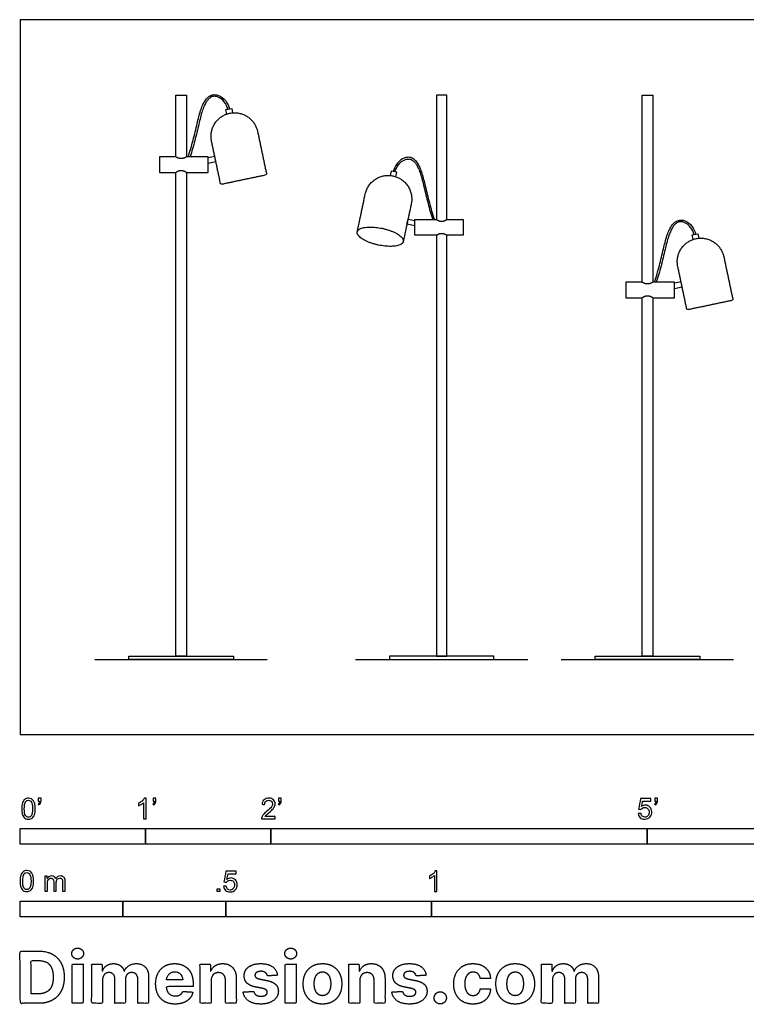
# Model space of a CAD drawing. Units: metres. Extents: x 0 to 3.09, y -0.66 to 1.74.
# Drawn here: x 0 to 1.76, y -0.66 to 1.74 of the extents above; entities that cross this region are included whole.
import ezdxf

# ---------------------------------------------------------------- set-up
doc = ezdxf.new("R2010")
doc.units = ezdxf.units.M
for name, color, linetype, true_color in [('2D$AG-DIAGRAM', 7, 'Continuous', 0xfecc66), ('2D$AG-FURNITURE', 7, 'Continuous', 0x66ccff), ('2D$N-SYMB', 7, 'Continuous', 0x800040), ('2D$X-DIMENSIONS.COM', 7, 'Continuous', 0x800080), ('2D$X-VPRT', 6, 'Continuous', 0xff00ff)]:
    doc.layers.add(name, color=color, linetype=linetype, true_color=true_color)

msp = doc.modelspace()

# ---------------------------------------------------------------- linework, layer by layer
at = {"layer": '2D$AG-DIAGRAM'}
for points in [[(0.182, 0.182), (0.6008, 0.182)], [(0.815, 0.182), (1.2337, 0.182)], [(1.3152, 0.182), (1.7339, 0.182)]]:
    msp.add_lwpolyline(points, dxfattribs=at)
at = {"layer": '2D$AG-FURNITURE'}
for points in [[(0.3787, 1.4038), (0.3787, 1.5536), (0.4041, 1.5536), (0.4041, 1.4038)], [(1.0371, 1.2514), (1.0371, 1.5536), (1.0117, 1.5536), (1.0117, 1.2514)], [(1.5119, 1.099), (1.5119, 1.5536), (1.5373, 1.5536), (1.5373, 1.099)], [(0.5025, 1.5077), (0.5002, 1.5185), (0.5142, 1.5214), (0.5165, 1.5107)], [(0.3787, 1.4038), (0.3388, 1.4038), (0.3388, 1.3657), (0.3787, 1.3657)], [(0.4041, 1.3657), (0.4569, 1.3657), (0.4569, 1.4038), (0.4041, 1.4038)], [(0.4569, 1.3884), (0.4757, 1.3923), (0.4731, 1.4047), (0.4569, 1.4013)], [(0.4041, 1.3657), (0.4041, 0.1903), (0.3787, 0.1903), (0.3787, 1.3657)], [(0.9133, 1.3553), (0.9156, 1.3661), (0.9016, 1.369), (0.8993, 1.3583)], [(0.9589, 1.236), (0.9401, 1.2399), (0.9427, 1.2523), (0.9589, 1.2489)], [(1.0117, 1.2133), (0.9589, 1.2133), (0.9589, 1.2514), (1.0117, 1.2514)], [(1.0371, 1.2514), (1.077, 1.2514), (1.077, 1.2133), (1.0371, 1.2133)], [(1.0117, 1.2133), (1.0117, 0.1903), (1.0371, 0.1903), (1.0371, 1.2133)], [(1.6356, 1.2029), (1.6333, 1.2137), (1.6474, 1.2166), (1.6497, 1.2059)], [(1.5119, 1.099), (1.472, 1.099), (1.472, 1.0609), (1.5119, 1.0609)], [(1.5373, 1.0609), (1.5901, 1.0609), (1.5901, 1.099), (1.5373, 1.099)], [(1.5901, 1.0836), (1.6088, 1.0875), (1.6062, 1.0999), (1.5901, 1.0965)], [(1.5373, 1.0609), (1.5373, 0.1903), (1.5119, 0.1903), (1.5119, 1.0609)]]:
    msp.add_lwpolyline(points, dxfattribs=at)
for points in [[(0.5184, 0.182), (0.2644, 0.182), (0.2644, 0.1903), (0.5184, 0.1903)], [(0.8974, 0.182), (1.1514, 0.182), (1.1514, 0.1903), (0.8974, 0.1903)], [(1.6516, 0.182), (1.3976, 0.182), (1.3976, 0.1903), (1.6516, 0.1903)]]:
    msp.add_lwpolyline(points, close=True, dxfattribs=at)
for points, knots in [([(0.4086, 1.4038), (0.413, 1.4171), (0.4207, 1.444), (0.4296, 1.4818), (0.4364, 1.51), (0.4427, 1.5277), (0.4486, 1.5395), (0.4566, 1.5501), (0.4691, 1.5558), (0.4853, 1.5536), (0.5006, 1.5412), (0.5071, 1.5273), (0.5091, 1.5203)], [1.1692579, 1.1692579, 1.1692579, 1.1692579, 1.3072239, 1.4441846, 1.5513568, 1.593295, 1.6281229, 1.681364, 1.7218185, 1.758612, 1.836701, 1.9078373, 1.9078373, 1.9078373, 1.9078373]), ([(0.5049, 1.5195), (0.5031, 1.5258), (0.4972, 1.5383), (0.4837, 1.5494), (0.4698, 1.5516), (0.4616, 1.5477), (0.4558, 1.5418), (0.4511, 1.535), (0.4466, 1.5259), (0.4404, 1.5087), (0.4337, 1.4805), (0.4249, 1.4432), (0.4173, 1.4167), (0.4131, 1.4038)], [0.0222037, 0.0222037, 0.0222037, 0.0222037, 0.0869427, 0.15672, 0.1872449, 0.2205974, 0.2419873, 0.2685685, 0.3015701, 0.3421163, 0.4486935, 0.5858177, 0.7196548, 0.7196548, 0.7196548, 0.7196548]), ([(1.0072, 1.2514), (1.0028, 1.2647), (0.9951, 1.2916), (0.9862, 1.3294), (0.9794, 1.3576), (0.9731, 1.3753), (0.9672, 1.3871), (0.9592, 1.3977), (0.9467, 1.4034), (0.9305, 1.4012), (0.9152, 1.3888), (0.9087, 1.3749), (0.9067, 1.3679)], [1.1692579, 1.1692579, 1.1692579, 1.1692579, 1.3072239, 1.4441846, 1.5513568, 1.593295, 1.6281229, 1.681364, 1.7218185, 1.758612, 1.836701, 1.9078373, 1.9078373, 1.9078373, 1.9078373]), ([(0.9109, 1.3671), (0.9127, 1.3734), (0.9186, 1.3859), (0.9321, 1.397), (0.946, 1.3992), (0.9541, 1.3953), (0.9599, 1.3894), (0.9646, 1.3826), (0.9692, 1.3735), (0.9754, 1.3563), (0.9821, 1.3281), (0.9909, 1.2908), (0.9985, 1.2643), (1.0027, 1.2514)], [0.0222037, 0.0222037, 0.0222037, 0.0222037, 0.0869427, 0.15672, 0.1872449, 0.2205974, 0.2419873, 0.2685685, 0.3015701, 0.3421163, 0.4486935, 0.5858177, 0.7196548, 0.7196548, 0.7196548, 0.7196548]), ([(1.5417, 1.099), (1.5461, 1.1123), (1.5539, 1.1392), (1.5628, 1.177), (1.5695, 1.2052), (1.5759, 1.2229), (1.5818, 1.2347), (1.5897, 1.2453), (1.6023, 1.251), (1.6184, 1.2488), (1.6338, 1.2364), (1.6403, 1.2225), (1.6423, 1.2155)], [1.1692579, 1.1692579, 1.1692579, 1.1692579, 1.3072239, 1.4441846, 1.5513568, 1.593295, 1.6281229, 1.681364, 1.7218185, 1.758612, 1.836701, 1.9078373, 1.9078373, 1.9078373, 1.9078373]), ([(1.6381, 1.2147), (1.6362, 1.221), (1.6303, 1.2335), (1.6168, 1.2446), (1.603, 1.2468), (1.5948, 1.2429), (1.589, 1.237), (1.5843, 1.2302), (1.5798, 1.2211), (1.5735, 1.2039), (1.5669, 1.1757), (1.5581, 1.1384), (1.5505, 1.1119), (1.5462, 1.099)], [0.0222037, 0.0222037, 0.0222037, 0.0222037, 0.0869427, 0.15672, 0.1872449, 0.2205974, 0.2419873, 0.2685685, 0.3015701, 0.3421163, 0.4486935, 0.5858177, 0.7196548, 0.7196548, 0.7196548, 0.7196548])]:
    msp.add_open_spline(points, degree=3, knots=knots, dxfattribs=at)
for points, weights, knots in [([(0.5771, 1.4655), (0.5653, 1.5214), (0.5094, 1.5096), (0.4535, 1.4979), (0.4652, 1.4419), (0.4764, 1.3891), (0.4875, 1.3363), (0.5434, 1.3481), (0.5993, 1.3599), (0.5882, 1.4127), (0.5771, 1.4655)], [1, 0.707106781187, 1, 0.707106781187, 1, 1, 1, 1, 1, 1, 1], [0.653846, 0.653846, 0.653846, 0.94837, 0.94837, 1.242895, 1.242895, 1.896741, 1.896741, 2.271741, 2.271741, 2.925587, 2.925587, 2.925587]), ([(0.8194, 1.2213), (0.8276, 1.2603), (0.8387, 1.3131), (0.8505, 1.369), (0.9064, 1.3572), (0.9623, 1.3455), (0.9506, 1.2895), (0.9394, 1.2367), (0.9312, 1.1977)], [1, 1, 1, 0.707106781187, 1, 0.707106781187, 1, 1, 1], [2.271741, 2.271741, 2.271741, 2.925587, 2.925587, 3.220111, 3.220111, 3.514636, 3.514636, 4.168482, 4.168482, 4.168482]), ([(0.9312, 1.1977), (0.9355, 1.2181), (0.8796, 1.2299), (0.8237, 1.2416), (0.8194, 1.2213), (0.8151, 1.2009), (0.871, 1.1892), (0.9269, 1.1774), (0.9312, 1.1977)], [1, 0.707106781187, 1, 0.707106781187, 1, 0.707106781187, 1, 0.707106781187, 1], [0, 0, 0, 0.294524, 0.294524, 0.589049, 0.589049, 0.883573, 0.883573, 1.178097, 1.178097, 1.178097]), ([(1.7102, 1.1607), (1.6985, 1.2166), (1.6425, 1.2048), (1.5866, 1.1931), (1.5984, 1.1371), (1.6095, 1.0843), (1.6206, 1.0315), (1.6766, 1.0433), (1.7325, 1.0551), (1.7214, 1.1079), (1.7102, 1.1607)], [1, 0.707106781187, 1, 0.707106781187, 1, 1, 1, 1, 1, 1, 1], [0.653846, 0.653846, 0.653846, 0.94837, 0.94837, 1.242895, 1.242895, 1.896741, 1.896741, 2.271741, 2.271741, 2.925587, 2.925587, 2.925587])]:
    msp.add_rational_spline(points, weights, degree=2, knots=knots, dxfattribs=at)
for points in [[(0.4041, 1.4038), (0.3914, 1.3951), (0.3787, 1.4038)], [(0.4041, 1.3657), (0.3914, 1.3744), (0.3787, 1.3657)], [(1.0117, 1.2514), (1.0244, 1.2427), (1.0371, 1.2514)], [(1.0117, 1.2133), (1.0244, 1.222), (1.0371, 1.2133)], [(1.5373, 1.099), (1.5246, 1.0903), (1.5119, 1.099)], [(1.5373, 1.0609), (1.5246, 1.0696), (1.5119, 1.0609)]]:
    msp.add_open_spline(points, degree=2, dxfattribs=at)
at = {"layer": '2D$N-SYMB'}
for points in [[(0, -0.2667), (0, -0.2286), (0.3048, -0.2286), (0.3048, -0.2667)], [(0.3048, -0.2667), (0.3048, -0.2286), (0.6096, -0.2286), (0.6096, -0.2667)], [(0.6096, -0.2667), (0.6096, -0.2286), (1.524, -0.2286), (1.524, -0.2667)], [(1.524, -0.2667), (1.524, -0.2286), (3.048, -0.2286), (3.048, -0.2667)], [(0.4786, -0.3823), (0.4786, -0.3754), (0.4855, -0.3754), (0.4855, -0.3823)], [(0, -0.4436), (0, -0.4055), (0.25, -0.4055), (0.25, -0.4436)], [(0.25, -0.4436), (0.25, -0.4055), (0.5, -0.4055), (0.5, -0.4436)], [(0.5, -0.4436), (0.5, -0.4055), (1, -0.4055), (1, -0.4436)], [(1, -0.4436), (1, -0.4055), (2, -0.4055), (2, -0.4436)]]:
    msp.add_lwpolyline(points, close=True, dxfattribs=at)
for points, knots in [([(0.0038, -0.1807), (0.0038, -0.1749), (0.0044, -0.1701), (0.0056, -0.1665), (0.0068, -0.1629), (0.0086, -0.1602), (0.0111, -0.1581), (0.0135, -0.1563), (0.0165, -0.1551), (0.0201, -0.1551), (0.0228, -0.1551), (0.0252, -0.1557), (0.0273, -0.1569), (0.0294, -0.1578), (0.0309, -0.1596), (0.0324, -0.1614), (0.0336, -0.1635), (0.0346, -0.1659), (0.0355, -0.1689), (0.0361, -0.1719), (0.0367, -0.1758), (0.0367, -0.1807), (0.0367, -0.1867), (0.0361, -0.1915), (0.0349, -0.1951), (0.0336, -0.1987), (0.0318, -0.2014), (0.0294, -0.2036), (0.027, -0.2054), (0.024, -0.206), (0.0201, -0.206), (0.0153, -0.206), (0.0117, -0.2048), (0.009, -0.2011), (0.0056, -0.1969), (0.0038, -0.1903), (0.0038, -0.1807)], [0, 0, 0, 0, 1, 1, 1, 2, 2, 2, 3, 3, 3, 4, 4, 4, 5, 5, 5, 6, 6, 6, 7, 7, 7, 8, 8, 8, 9, 9, 9, 10, 10, 10, 11, 11, 11, 12, 12, 12, 12]), ([(0.0102, -0.1807), (0.0102, -0.1891), (0.0111, -0.1945), (0.0132, -0.1972), (0.015, -0.1999), (0.0174, -0.2014), (0.0201, -0.2014), (0.0231, -0.2014), (0.0255, -0.1999), (0.0273, -0.1972), (0.0291, -0.1945), (0.0303, -0.1891), (0.0303, -0.1807), (0.0303, -0.1725), (0.0291, -0.1671), (0.0273, -0.1644), (0.0255, -0.1617), (0.0231, -0.1602), (0.0201, -0.1602), (0.0174, -0.1602), (0.015, -0.1614), (0.0135, -0.1638), (0.0114, -0.1668), (0.0102, -0.1725), (0.0102, -0.1807)], [0, 0, 0, 0, 1, 1, 1, 2, 2, 2, 3, 3, 3, 4, 4, 4, 5, 5, 5, 6, 6, 6, 7, 7, 7, 8, 8, 8, 8]), ([(0.0442, -0.162), (0.0442, -0.1596), (0.0442, -0.1572), (0.0442, -0.1548), (0.0464, -0.1548), (0.0486, -0.1548), (0.0508, -0.1548), (0.0508, -0.1567), (0.0508, -0.1586), (0.0508, -0.1605), (0.0508, -0.1635), (0.0505, -0.1659), (0.0496, -0.1671), (0.0487, -0.1689), (0.0472, -0.1704), (0.0451, -0.1713), (0.0446, -0.1705), (0.0441, -0.1697), (0.0436, -0.1689), (0.0448, -0.1683), (0.0457, -0.1677), (0.0463, -0.1665), (0.0469, -0.1653), (0.0472, -0.1638), (0.0472, -0.162), (0.0462, -0.162), (0.0452, -0.162), (0.0442, -0.162)], [0, 0, 0, 0, 1, 1, 1, 2, 2, 2, 3, 3, 3, 4, 4, 4, 5, 5, 5, 6, 6, 6, 7, 7, 7, 8, 8, 8, 9, 9, 9, 9]), ([(0.306, -0.2054), (0.304, -0.2054), (0.302, -0.2054), (0.3, -0.2054), (0.3, -0.1923), (0.3, -0.1793), (0.3, -0.1662), (0.2985, -0.1677), (0.2964, -0.1692), (0.294, -0.1704), (0.2915, -0.1719), (0.2894, -0.1731), (0.2876, -0.1737), (0.2876, -0.1717), (0.2876, -0.1697), (0.2876, -0.1677), (0.2909, -0.1662), (0.294, -0.1641), (0.2967, -0.162), (0.2991, -0.1596), (0.3009, -0.1575), (0.3021, -0.1551), (0.3034, -0.1551), (0.3047, -0.1551), (0.306, -0.1551), (0.306, -0.1718), (0.306, -0.1886), (0.306, -0.2054)], [0, 0, 0, 0, 1, 1, 1, 2, 2, 2, 3, 3, 3, 4, 4, 4, 5, 5, 5, 6, 6, 6, 7, 7, 7, 8, 8, 8, 9, 9, 9, 9]), ([(0.3232, -0.162), (0.3232, -0.1596), (0.3232, -0.1572), (0.3232, -0.1548), (0.3254, -0.1548), (0.3276, -0.1548), (0.3298, -0.1548), (0.3298, -0.1567), (0.3298, -0.1586), (0.3298, -0.1605), (0.3298, -0.1635), (0.3295, -0.1659), (0.3286, -0.1671), (0.3277, -0.1689), (0.3262, -0.1704), (0.3241, -0.1713), (0.3236, -0.1705), (0.3231, -0.1697), (0.3226, -0.1689), (0.3238, -0.1683), (0.3247, -0.1677), (0.3253, -0.1665), (0.3259, -0.1653), (0.3262, -0.1638), (0.3262, -0.162), (0.3252, -0.162), (0.3242, -0.162), (0.3232, -0.162)], [0, 0, 0, 0, 1, 1, 1, 2, 2, 2, 3, 3, 3, 4, 4, 4, 5, 5, 5, 6, 6, 6, 7, 7, 7, 8, 8, 8, 9, 9, 9, 9]), ([(0.6198, -0.1996), (0.6198, -0.2015), (0.6198, -0.2035), (0.6198, -0.2054), (0.6089, -0.2054), (0.598, -0.2054), (0.587, -0.2054), (0.5867, -0.2042), (0.587, -0.2027), (0.5876, -0.2011), (0.5885, -0.199), (0.5897, -0.1966), (0.5915, -0.1945), (0.5936, -0.1924), (0.596, -0.19), (0.5997, -0.187), (0.6051, -0.1825), (0.6087, -0.1789), (0.6108, -0.1764), (0.6126, -0.1737), (0.6135, -0.1713), (0.6135, -0.1689), (0.6135, -0.1665), (0.6126, -0.1644), (0.6111, -0.1629), (0.6093, -0.1611), (0.6069, -0.1602), (0.6042, -0.1602), (0.6012, -0.1602), (0.5988, -0.1611), (0.5969, -0.1629), (0.5951, -0.1647), (0.5942, -0.1671), (0.5942, -0.1704), (0.5921, -0.1702), (0.59, -0.17), (0.5879, -0.1698), (0.5885, -0.165), (0.59, -0.1614), (0.593, -0.159), (0.5957, -0.1566), (0.5997, -0.1551), (0.6042, -0.1551), (0.609, -0.1551), (0.6129, -0.1566), (0.6156, -0.1593), (0.6186, -0.162), (0.6198, -0.1653), (0.6198, -0.1692), (0.6198, -0.171), (0.6195, -0.1731), (0.6186, -0.1749), (0.6177, -0.1771), (0.6165, -0.1789), (0.6147, -0.1813), (0.6126, -0.1834), (0.6096, -0.1861), (0.6051, -0.19), (0.6015, -0.193), (0.5991, -0.1951), (0.5982, -0.1963), (0.5969, -0.1972), (0.596, -0.1984), (0.5954, -0.1996), (0.6036, -0.1996), (0.6117, -0.1996), (0.6198, -0.1996)], [0, 0, 0, 0, 1, 1, 1, 2, 2, 2, 3, 3, 3, 4, 4, 4, 5, 5, 5, 6, 6, 6, 7, 7, 7, 8, 8, 8, 9, 9, 9, 10, 10, 10, 11, 11, 11, 12, 12, 12, 13, 13, 13, 14, 14, 14, 15, 15, 15, 16, 16, 16, 17, 17, 17, 18, 18, 18, 19, 19, 19, 20, 20, 20, 21, 21, 21, 22, 22, 22, 22]), ([(0.628, -0.162), (0.628, -0.1596), (0.628, -0.1572), (0.628, -0.1548), (0.6302, -0.1548), (0.6324, -0.1548), (0.6346, -0.1548), (0.6346, -0.1567), (0.6346, -0.1586), (0.6346, -0.1605), (0.6346, -0.1635), (0.6343, -0.1659), (0.6334, -0.1671), (0.6325, -0.1689), (0.631, -0.1704), (0.6289, -0.1713), (0.6284, -0.1705), (0.6279, -0.1697), (0.6274, -0.1689), (0.6286, -0.1683), (0.6295, -0.1677), (0.6301, -0.1665), (0.6307, -0.1653), (0.631, -0.1638), (0.631, -0.162), (0.63, -0.162), (0.629, -0.162), (0.628, -0.162)], [0, 0, 0, 0, 1, 1, 1, 2, 2, 2, 3, 3, 3, 4, 4, 4, 5, 5, 5, 6, 6, 6, 7, 7, 7, 8, 8, 8, 9, 9, 9, 9]), ([(1.502, -0.1924), (1.5042, -0.1922), (1.5064, -0.192), (1.5086, -0.1918), (1.5089, -0.1951), (1.5101, -0.1972), (1.512, -0.199), (1.5135, -0.2005), (1.5156, -0.2014), (1.5183, -0.2014), (1.521, -0.2014), (1.5237, -0.2002), (1.5258, -0.1978), (1.5276, -0.1957), (1.5288, -0.1927), (1.5288, -0.1891), (1.5288, -0.1855), (1.5276, -0.1828), (1.5258, -0.1807), (1.5237, -0.1789), (1.5213, -0.1777), (1.518, -0.1777), (1.5162, -0.1777), (1.5144, -0.1783), (1.5126, -0.1792), (1.511, -0.1801), (1.5098, -0.1813), (1.5089, -0.1825), (1.507, -0.1823), (1.5051, -0.1821), (1.5032, -0.1819), (1.5048, -0.1732), (1.5064, -0.1646), (1.508, -0.156), (1.5164, -0.156), (1.5247, -0.156), (1.533, -0.156), (1.533, -0.158), (1.533, -0.16), (1.533, -0.162), (1.5263, -0.162), (1.5196, -0.162), (1.5129, -0.162), (1.512, -0.1665), (1.511, -0.171), (1.5101, -0.1755), (1.5132, -0.1734), (1.5165, -0.1722), (1.5198, -0.1722), (1.524, -0.1722), (1.5276, -0.1737), (1.5306, -0.1767), (1.5336, -0.1798), (1.5351, -0.1837), (1.5351, -0.1885), (1.5351, -0.193), (1.5339, -0.1969), (1.5312, -0.2002), (1.5282, -0.2045), (1.5237, -0.206), (1.5183, -0.206), (1.5135, -0.206), (1.5098, -0.2051), (1.5071, -0.2027), (1.5041, -0.1999), (1.5026, -0.1966), (1.502, -0.1924)], [0, 0, 0, 0, 1, 1, 1, 2, 2, 2, 3, 3, 3, 4, 4, 4, 5, 5, 5, 6, 6, 6, 7, 7, 7, 8, 8, 8, 9, 9, 9, 10, 10, 10, 11, 11, 11, 12, 12, 12, 13, 13, 13, 14, 14, 14, 15, 15, 15, 16, 16, 16, 17, 17, 17, 18, 18, 18, 19, 19, 19, 20, 20, 20, 21, 21, 21, 22, 22, 22, 22]), ([(1.5424, -0.162), (1.5424, -0.1596), (1.5424, -0.1572), (1.5424, -0.1548), (1.5446, -0.1548), (1.5468, -0.1548), (1.549, -0.1548), (1.549, -0.1567), (1.549, -0.1586), (1.549, -0.1605), (1.549, -0.1635), (1.5487, -0.1659), (1.5478, -0.1671), (1.5469, -0.1689), (1.5454, -0.1704), (1.5433, -0.1713), (1.5428, -0.1705), (1.5423, -0.1697), (1.5418, -0.1689), (1.543, -0.1683), (1.5439, -0.1677), (1.5445, -0.1665), (1.5451, -0.1653), (1.5454, -0.1638), (1.5454, -0.162), (1.5444, -0.162), (1.5434, -0.162), (1.5424, -0.162)], [0, 0, 0, 0, 1, 1, 1, 2, 2, 2, 3, 3, 3, 4, 4, 4, 5, 5, 5, 6, 6, 6, 7, 7, 7, 8, 8, 8, 9, 9, 9, 9]), ([(0, -0.3565), (0, -0.3508), (0.0006, -0.3459), (0.0018, -0.3423), (0.003, -0.3387), (0.0048, -0.336), (0.0072, -0.3339), (0.0096, -0.3321), (0.0127, -0.3309), (0.0163, -0.3309), (0.019, -0.3309), (0.0214, -0.3315), (0.0235, -0.3327), (0.0256, -0.3336), (0.0271, -0.3354), (0.0286, -0.3372), (0.0298, -0.3393), (0.0307, -0.3417), (0.0316, -0.3447), (0.0322, -0.3478), (0.0328, -0.3517), (0.0328, -0.3565), (0.0328, -0.3625), (0.0322, -0.3673), (0.031, -0.3709), (0.0298, -0.3746), (0.028, -0.3773), (0.0256, -0.3794), (0.0232, -0.3812), (0.0202, -0.3818), (0.0163, -0.3818), (0.0114, -0.3818), (0.0078, -0.3806), (0.0051, -0.377), (0.0018, -0.3728), (0, -0.3661), (0, -0.3565)], [0, 0, 0, 0, 1, 1, 1, 2, 2, 2, 3, 3, 3, 4, 4, 4, 5, 5, 5, 6, 6, 6, 7, 7, 7, 8, 8, 8, 9, 9, 9, 10, 10, 10, 11, 11, 11, 12, 12, 12, 12]), ([(0.4946, -0.3693), (0.4967, -0.3691), (0.4988, -0.3689), (0.5009, -0.3687), (0.5015, -0.372), (0.5024, -0.3741), (0.5042, -0.376), (0.506, -0.3775), (0.5081, -0.3784), (0.5105, -0.3784), (0.5136, -0.3784), (0.516, -0.3772), (0.5181, -0.3748), (0.5202, -0.3726), (0.5211, -0.3696), (0.5211, -0.366), (0.5211, -0.3624), (0.5202, -0.3597), (0.5184, -0.3576), (0.5163, -0.3558), (0.5136, -0.3546), (0.5105, -0.3546), (0.5084, -0.3546), (0.5066, -0.3552), (0.5051, -0.3561), (0.5036, -0.357), (0.5024, -0.3582), (0.5015, -0.3594), (0.4995, -0.3592), (0.4975, -0.359), (0.4955, -0.3588), (0.4971, -0.3502), (0.4987, -0.3415), (0.5003, -0.3329), (0.5086, -0.3329), (0.517, -0.3329), (0.5253, -0.3329), (0.5253, -0.3349), (0.5253, -0.3369), (0.5253, -0.3389), (0.5187, -0.3389), (0.512, -0.3389), (0.5054, -0.3389), (0.5045, -0.3434), (0.5036, -0.3479), (0.5027, -0.3525), (0.5057, -0.3504), (0.5087, -0.3491), (0.512, -0.3491), (0.5166, -0.3491), (0.5202, -0.3507), (0.5232, -0.3537), (0.5262, -0.3567), (0.5277, -0.3606), (0.5277, -0.3654), (0.5277, -0.3699), (0.5265, -0.3738), (0.5238, -0.3772), (0.5205, -0.3814), (0.5163, -0.3829), (0.5105, -0.3829), (0.506, -0.3829), (0.5024, -0.382), (0.4994, -0.3796), (0.4967, -0.3769), (0.4949, -0.3735), (0.4946, -0.3693)], [0, 0, 0, 0, 1, 1, 1, 2, 2, 2, 3, 3, 3, 4, 4, 4, 5, 5, 5, 6, 6, 6, 7, 7, 7, 8, 8, 8, 9, 9, 9, 10, 10, 10, 11, 11, 11, 12, 12, 12, 13, 13, 13, 14, 14, 14, 15, 15, 15, 16, 16, 16, 17, 17, 17, 18, 18, 18, 19, 19, 19, 20, 20, 20, 21, 21, 21, 22, 22, 22, 22]), ([(1.013, -0.3823), (1.0109, -0.3823), (1.0089, -0.3823), (1.0069, -0.3823), (1.0069, -0.3692), (1.0069, -0.3562), (1.0069, -0.3431), (1.0054, -0.3446), (1.0033, -0.3461), (1.0009, -0.3473), (0.9985, -0.3488), (0.9964, -0.3501), (0.9946, -0.3507), (0.9946, -0.3486), (0.9946, -0.3466), (0.9946, -0.3446), (0.9979, -0.3431), (1.0009, -0.341), (1.0036, -0.3389), (1.006, -0.3365), (1.0078, -0.3344), (1.009, -0.332), (1.0103, -0.332), (1.0116, -0.332), (1.013, -0.332), (1.013, -0.3487), (1.013, -0.3655), (1.013, -0.3823)], [0, 0, 0, 0, 1, 1, 1, 2, 2, 2, 3, 3, 3, 4, 4, 4, 5, 5, 5, 6, 6, 6, 7, 7, 7, 8, 8, 8, 9, 9, 9, 9]), ([(0.0063, -0.3565), (0.0063, -0.3649), (0.0072, -0.3703), (0.0093, -0.3731), (0.0111, -0.3758), (0.0136, -0.3773), (0.0163, -0.3773), (0.0193, -0.3773), (0.0217, -0.3758), (0.0235, -0.3731), (0.0253, -0.3703), (0.0265, -0.3649), (0.0265, -0.3565), (0.0265, -0.3484), (0.0253, -0.3429), (0.0235, -0.3402), (0.0217, -0.3375), (0.0193, -0.336), (0.0163, -0.336), (0.0136, -0.336), (0.0111, -0.3372), (0.0096, -0.3396), (0.0075, -0.3426), (0.0063, -0.3484), (0.0063, -0.3565)], [0, 0, 0, 0, 1, 1, 1, 2, 2, 2, 3, 3, 3, 4, 4, 4, 5, 5, 5, 6, 6, 6, 7, 7, 7, 8, 8, 8, 8]), ([(0.0602, -0.3812), (0.0602, -0.3691), (0.0602, -0.3571), (0.0602, -0.345), (0.062, -0.345), (0.0639, -0.345), (0.0657, -0.345), (0.0657, -0.3468), (0.0657, -0.3485), (0.0657, -0.3502), (0.0669, -0.3484), (0.0684, -0.3469), (0.0702, -0.3459), (0.072, -0.3447), (0.0741, -0.3441), (0.0765, -0.3441), (0.0792, -0.3441), (0.0816, -0.3447), (0.0831, -0.3459), (0.0849, -0.3472), (0.0861, -0.3487), (0.0867, -0.3505), (0.0898, -0.3462), (0.0934, -0.3441), (0.0982, -0.3441), (0.1018, -0.3441), (0.1045, -0.3453), (0.1063, -0.3472), (0.1084, -0.3493), (0.1093, -0.3523), (0.1093, -0.3565), (0.1093, -0.3647), (0.1093, -0.373), (0.1093, -0.3812), (0.1073, -0.3812), (0.1053, -0.3812), (0.1033, -0.3812), (0.1033, -0.3737), (0.1033, -0.3661), (0.1033, -0.3586), (0.1033, -0.3559), (0.103, -0.3544), (0.1027, -0.3532), (0.1021, -0.352), (0.1015, -0.3511), (0.1003, -0.3505), (0.0994, -0.3499), (0.0982, -0.3496), (0.0967, -0.3496), (0.0943, -0.3496), (0.0922, -0.3505), (0.0904, -0.352), (0.0886, -0.3538), (0.088, -0.3565), (0.088, -0.3601), (0.088, -0.3671), (0.088, -0.3742), (0.088, -0.3812), (0.0858, -0.3812), (0.0837, -0.3812), (0.0816, -0.3812), (0.0816, -0.3734), (0.0816, -0.3655), (0.0816, -0.3577), (0.0816, -0.355), (0.0813, -0.3529), (0.0801, -0.3517), (0.0792, -0.3502), (0.0774, -0.3496), (0.0753, -0.3496), (0.0735, -0.3496), (0.072, -0.3499), (0.0705, -0.3511), (0.069, -0.352), (0.0681, -0.3532), (0.0672, -0.355), (0.0666, -0.3568), (0.0663, -0.3592), (0.0663, -0.3625), (0.0663, -0.3687), (0.0663, -0.375), (0.0663, -0.3812), (0.0643, -0.3812), (0.0622, -0.3812), (0.0602, -0.3812)], [0, 0, 0, 0, 1, 1, 1, 2, 2, 2, 3, 3, 3, 4, 4, 4, 5, 5, 5, 6, 6, 6, 7, 7, 7, 8, 8, 8, 9, 9, 9, 10, 10, 10, 11, 11, 11, 12, 12, 12, 13, 13, 13, 14, 14, 14, 15, 15, 15, 16, 16, 16, 17, 17, 17, 18, 18, 18, 19, 19, 19, 20, 20, 20, 21, 21, 21, 22, 22, 22, 23, 23, 23, 24, 24, 24, 25, 25, 25, 26, 26, 26, 27, 27, 27, 28, 28, 28, 28])]:
    msp.add_open_spline(points, degree=3, knots=knots, dxfattribs=at)
at = {"layer": '2D$X-DIMENSIONS.COM'}
for points, degree, knots in [([(0.045, -0.6537), (0.0644, -0.6537), (0.0783, -0.646), (0.0922, -0.6384), (0.0997, -0.6241), (0.1072, -0.6099), (0.1072, -0.59), (0.1072, -0.5703), (0.0997, -0.5561), (0.0922, -0.5419), (0.0784, -0.5343), (0.0646, -0.5267), (0.0454, -0.5267), (0.0227, -0.5267), (0, -0.5267), (0, -0.5902), (0, -0.6537), (0.0225, -0.6537), (0.045, -0.6537)], 2, [-15, -15, -15, -14, -14, -13, -13, -12, -12, -11, -11, -10, -10, -9, -9, -8, -8, -7, -7, -6, -6, -6]), ([(0.1398, -0.5461), (0.1457, -0.5461), (0.1499, -0.5422), (0.1541, -0.5383), (0.1541, -0.5327), (0.1541, -0.5273), (0.1499, -0.5233), (0.1457, -0.5194), (0.1398, -0.5194), (0.1339, -0.5194), (0.1297, -0.5233), (0.1255, -0.5273), (0.1255, -0.5327), (0.1255, -0.5383), (0.1297, -0.5422), (0.1339, -0.5461), (0.1398, -0.5461)], 2, [-8, -8, -8, -7, -7, -6, -6, -5, -5, -4, -4, -3, -3, -2, -2, -1, -1, 0, 0, 0]), ([(0.6576, -0.5461), (0.6635, -0.5461), (0.6677, -0.5422), (0.6719, -0.5383), (0.6719, -0.5327), (0.6719, -0.5273), (0.6677, -0.5233), (0.6635, -0.5194), (0.6576, -0.5194), (0.6517, -0.5194), (0.6475, -0.5233), (0.6433, -0.5273), (0.6433, -0.5327), (0.6433, -0.5383), (0.6475, -0.5422), (0.6517, -0.5461), (0.6576, -0.5461)], 2, [-8, -8, -8, -7, -7, -6, -6, -5, -5, -4, -4, -3, -3, -2, -2, -1, -1, 0, 0, 0]), ([(0.0439, -0.6307), (0.0558, -0.6307), (0.064, -0.6264), (0.0721, -0.6222), (0.0762, -0.6132), (0.0804, -0.6042), (0.0804, -0.59), (0.0804, -0.576), (0.0762, -0.567), (0.0721, -0.5581), (0.064, -0.5539), (0.0559, -0.5497), (0.044, -0.5497), (0.0354, -0.5497), (0.0269, -0.5497), (0.0269, -0.5902), (0.0269, -0.6307), (0.0354, -0.6307), (0.0439, -0.6307)], 2, [-7.813477, -7.813477, -7.813477, -6.813477, -6.813477, -5.813477, -5.813477, -4.813477, -4.813477, -3.813477, -3.813477, -2.813477, -2.813477, -1.813477, -1.813477, -1.543945, -1.543945, -0.268555, -0.268555, 0, 0, 0]), ([(0.1265, -0.6537), (0.1397, -0.6537), (0.1529, -0.6537), (0.1529, -0.606), (0.1529, -0.5584), (0.1397, -0.5584), (0.1265, -0.5584), (0.1265, -0.606), (0.1265, -0.6537)], 2, [-4, -4, -4, -3, -3, -2, -2, -1, -1, 0, 0, 0]), ([(0.2003, -0.5752), (0.1997, -0.5752), (0.1992, -0.5752), (0.1992, -0.5668), (0.1992, -0.5584), (0.1866, -0.5584), (0.174, -0.5584), (0.174, -0.606), (0.174, -0.6537), (0.1872, -0.6537), (0.2004, -0.6537), (0.2004, -0.6251), (0.2004, -0.5965), (0.2004, -0.5912), (0.2025, -0.5873), (0.2045, -0.5833), (0.208, -0.5811), (0.2115, -0.5789), (0.2159, -0.5789), (0.2224, -0.5789), (0.2264, -0.5831), (0.2304, -0.5872), (0.2304, -0.5943), (0.2304, -0.624), (0.2304, -0.6537), (0.2432, -0.6537), (0.256, -0.6537), (0.256, -0.6246), (0.256, -0.5955), (0.256, -0.5881), (0.2601, -0.5835), (0.2641, -0.5789), (0.2713, -0.5789), (0.2776, -0.5789), (0.2818, -0.5829), (0.2861, -0.5869), (0.2861, -0.5948), (0.2861, -0.6242), (0.2861, -0.6537), (0.2992, -0.6537), (0.3124, -0.6537), (0.3124, -0.6216), (0.3124, -0.5896), (0.3124, -0.5741), (0.3041, -0.5656), (0.2957, -0.5572), (0.2824, -0.5572), (0.2719, -0.5572), (0.2643, -0.5621), (0.2566, -0.567), (0.2537, -0.5752), (0.2532, -0.5752), (0.2527, -0.5752), (0.2504, -0.5669), (0.2435, -0.562), (0.2366, -0.5572), (0.2268, -0.5572), (0.2172, -0.5572), (0.2102, -0.562), (0.2033, -0.5668), (0.2003, -0.5752)], 2, [0, 0, 0, 0.017578, 0.017578, 0.282227, 0.282227, 0.678711, 0.678711, 2.178711, 2.178711, 2.594727, 2.594727, 3.495117, 3.495117, 4.495117, 4.495117, 5.495117, 5.495117, 6.495117, 6.495117, 7.495117, 7.495117, 8.495117, 8.495117, 9.495117, 9.495117, 10.495117, 10.495117, 11.495117, 11.495117, 12.495117, 12.495117, 13.495117, 13.495117, 14.495117, 14.495117, 15.495117, 15.495117, 16.495117, 16.495117, 17.495117, 17.495117, 18.495117, 18.495117, 19.495117, 19.495117, 20.495117, 20.495117, 21.495117, 21.495117, 22.495117, 22.495117, 23.495117, 23.495117, 24.495117, 24.495117, 25.495117, 25.495117, 26.495117, 26.495117, 27.495117, 27.495117, 27.495117]), ([(0.3767, -0.6555), (0.3884, -0.6555), (0.3975, -0.6519), (0.4065, -0.6483), (0.4122, -0.6417), (0.418, -0.6352), (0.4198, -0.6264), (0.4076, -0.6256), (0.3954, -0.6248), (0.394, -0.6284), (0.3914, -0.6308), (0.3888, -0.6333), (0.3852, -0.6346), (0.3815, -0.6358), (0.3771, -0.6358), (0.3705, -0.6358), (0.3656, -0.633), (0.3608, -0.6302), (0.3581, -0.6251), (0.3555, -0.6199), (0.3555, -0.6128), (0.3879, -0.6128), (0.4204, -0.6128), (0.4204, -0.6092), (0.4204, -0.6055), (0.4204, -0.5934), (0.417, -0.5843), (0.4136, -0.5752), (0.4074, -0.5692), (0.4013, -0.5632), (0.3932, -0.5602), (0.385, -0.5572), (0.3756, -0.5572), (0.3616, -0.5572), (0.3512, -0.5634), (0.3408, -0.5696), (0.3351, -0.5807), (0.3294, -0.5918), (0.3294, -0.6065), (0.3294, -0.6215), (0.3351, -0.6325), (0.3408, -0.6436), (0.3514, -0.6495), (0.362, -0.6555), (0.3767, -0.6555)], 2, [-3, -3, -3, -1.999602, -1.999602, -0.999203, -0.999203, 0.001195, 0.001195, 1.001594, 1.001594, 2.001992, 2.001992, 3.00239, 3.00239, 4.002789, 4.002789, 5.003187, 5.003187, 6.003586, 6.003586, 7.003984, 7.003984, 7.810461, 7.810461, 8.810461, 8.810461, 9.810461, 9.810461, 10.810461, 10.810461, 11.810461, 11.810461, 12.810461, 12.810461, 13.810461, 13.810461, 14.810461, 14.810461, 15.810461, 15.810461, 16.810461, 16.810461, 17.810461, 17.810461, 18.810461, 18.810461, 18.810461]), ([(0.464, -0.5986), (0.4641, -0.5925), (0.4664, -0.5881), (0.4686, -0.5837), (0.4727, -0.5814), (0.4767, -0.5791), (0.4821, -0.5791), (0.49, -0.5791), (0.4945, -0.5841), (0.4991, -0.589), (0.499, -0.5977), (0.499, -0.6257), (0.499, -0.6537), (0.5122, -0.6537), (0.5254, -0.6537), (0.5254, -0.6233), (0.5254, -0.593), (0.5254, -0.5819), (0.5213, -0.5739), (0.5172, -0.5659), (0.5099, -0.5615), (0.5025, -0.5572), (0.4926, -0.5572), (0.482, -0.5572), (0.4745, -0.562), (0.4671, -0.5669), (0.4639, -0.5752), (0.4634, -0.5752), (0.4628, -0.5752), (0.4628, -0.5668), (0.4628, -0.5584), (0.4502, -0.5584), (0.4376, -0.5584), (0.4376, -0.606), (0.4376, -0.6537), (0.4508, -0.6537), (0.464, -0.6537), (0.464, -0.6261), (0.464, -0.5986)], 2, [-32, -32, -32, -31, -31, -30, -30, -29, -29, -28, -28, -27, -27, -26, -26, -25, -25, -24, -24, -23, -23, -22, -22, -21, -21, -20, -20, -19, -19, -18, -18, -17, -17, -16, -16, -15, -15, -14, -14, -13, -13, -13]), ([(0.6255, -0.5856), (0.6237, -0.5724), (0.6133, -0.5648), (0.6029, -0.5572), (0.5849, -0.5572), (0.5727, -0.5572), (0.5636, -0.5608), (0.5545, -0.5644), (0.5495, -0.571), (0.5445, -0.5776), (0.5445, -0.5868), (0.5445, -0.5975), (0.5513, -0.6044), (0.5581, -0.6112), (0.5721, -0.614), (0.5803, -0.6157), (0.5886, -0.6173), (0.5948, -0.6186), (0.5977, -0.6209), (0.6007, -0.6232), (0.6008, -0.6268), (0.6007, -0.6311), (0.5965, -0.6338), (0.5922, -0.6365), (0.5853, -0.6365), (0.5782, -0.6365), (0.5737, -0.6335), (0.5691, -0.6305), (0.568, -0.6247), (0.555, -0.6254), (0.542, -0.6261), (0.5439, -0.6397), (0.5551, -0.6476), (0.5663, -0.6555), (0.5852, -0.6555), (0.5976, -0.6555), (0.6071, -0.6516), (0.6166, -0.6476), (0.6221, -0.6406), (0.6276, -0.6335), (0.6276, -0.6241), (0.6276, -0.6138), (0.6208, -0.6075), (0.614, -0.6012), (0.6001, -0.5983), (0.5915, -0.5966), (0.5828, -0.5949), (0.5762, -0.5934), (0.5735, -0.5911), (0.5708, -0.5887), (0.5708, -0.5853), (0.5708, -0.581), (0.575, -0.5785), (0.5792, -0.5759), (0.5853, -0.5759), (0.5899, -0.5759), (0.5932, -0.5774), (0.5966, -0.5789), (0.5986, -0.5814), (0.6006, -0.584), (0.6013, -0.5871), (0.6134, -0.5863), (0.6255, -0.5856)], 2, [-45, -45, -45, -44, -44, -43, -43, -42, -42, -41, -41, -40, -40, -39, -39, -38, -38, -37, -37, -36, -36, -35, -35, -34, -34, -33, -33, -32, -32, -31, -31, -30, -30, -29, -29, -28, -28, -27, -27, -26, -26, -25, -25, -24, -24, -23, -23, -22, -22, -21, -21, -20, -20, -19, -19, -18, -18, -17, -17, -16, -16, -15, -15, -14, -14, -14]), ([(0.6443, -0.6537), (0.6575, -0.6537), (0.6707, -0.6537), (0.6707, -0.606), (0.6707, -0.5584), (0.6575, -0.5584), (0.6443, -0.5584), (0.6443, -0.606), (0.6443, -0.6537)], 2, [-4, -4, -4, -3, -3, -2, -2, -1, -1, 0, 0, 0]), ([(0.7348, -0.6555), (0.7493, -0.6555), (0.7598, -0.6494), (0.7703, -0.6432), (0.776, -0.6321), (0.7817, -0.621), (0.7817, -0.6064), (0.7817, -0.5916), (0.776, -0.5806), (0.7703, -0.5695), (0.7598, -0.5633), (0.7493, -0.5572), (0.7348, -0.5572), (0.7204, -0.5572), (0.7099, -0.5633), (0.6994, -0.5695), (0.6937, -0.5806), (0.688, -0.5916), (0.688, -0.6064), (0.688, -0.621), (0.6937, -0.6321), (0.6994, -0.6432), (0.7099, -0.6494), (0.7204, -0.6555), (0.7348, -0.6555)], 2, [-12, -12, -12, -11, -11, -10, -10, -9, -9, -8, -8, -7, -7, -6, -6, -5, -5, -4, -4, -3, -3, -2, -2, -1, -1, 0, 0, 0]), ([(0.8254, -0.5986), (0.8254, -0.5925), (0.8277, -0.5881), (0.83, -0.5837), (0.834, -0.5814), (0.8381, -0.5791), (0.8434, -0.5791), (0.8514, -0.5791), (0.8559, -0.5841), (0.8604, -0.589), (0.8604, -0.5977), (0.8604, -0.6257), (0.8604, -0.6537), (0.8736, -0.6537), (0.8868, -0.6537), (0.8868, -0.6233), (0.8868, -0.593), (0.8868, -0.5819), (0.8827, -0.5739), (0.8786, -0.5659), (0.8712, -0.5615), (0.8638, -0.5572), (0.8539, -0.5572), (0.8433, -0.5572), (0.8359, -0.562), (0.8284, -0.5669), (0.8253, -0.5752), (0.8247, -0.5752), (0.8241, -0.5752), (0.8241, -0.5668), (0.8241, -0.5584), (0.8115, -0.5584), (0.799, -0.5584), (0.799, -0.606), (0.799, -0.6537), (0.8122, -0.6537), (0.8254, -0.6537), (0.8254, -0.6261), (0.8254, -0.5986)], 2, [-32, -32, -32, -31, -31, -30, -30, -29, -29, -28, -28, -27, -27, -26, -26, -25, -25, -24, -24, -23, -23, -22, -22, -21, -21, -20, -20, -19, -19, -18, -18, -17, -17, -16, -16, -15, -15, -14, -14, -13, -13, -13]), ([(0.9868, -0.5856), (0.9851, -0.5724), (0.9747, -0.5648), (0.9643, -0.5572), (0.9462, -0.5572), (0.934, -0.5572), (0.9249, -0.5608), (0.9159, -0.5644), (0.9109, -0.571), (0.9059, -0.5776), (0.9059, -0.5868), (0.9059, -0.5975), (0.9127, -0.6044), (0.9194, -0.6112), (0.9334, -0.614), (0.9416, -0.6157), (0.9499, -0.6173), (0.9561, -0.6186), (0.9591, -0.6209), (0.962, -0.6232), (0.9621, -0.6268), (0.962, -0.6311), (0.9578, -0.6338), (0.9536, -0.6365), (0.9466, -0.6365), (0.9395, -0.6365), (0.935, -0.6335), (0.9305, -0.6305), (0.9293, -0.6247), (0.9163, -0.6254), (0.9033, -0.6261), (0.9052, -0.6397), (0.9164, -0.6476), (0.9276, -0.6555), (0.9465, -0.6555), (0.9589, -0.6555), (0.9685, -0.6516), (0.978, -0.6476), (0.9835, -0.6406), (0.989, -0.6335), (0.989, -0.6241), (0.989, -0.6138), (0.9821, -0.6075), (0.9753, -0.6012), (0.9614, -0.5983), (0.9528, -0.5966), (0.9442, -0.5949), (0.9376, -0.5934), (0.9348, -0.5911), (0.9321, -0.5887), (0.9321, -0.5853), (0.9321, -0.581), (0.9363, -0.5785), (0.9405, -0.5759), (0.9467, -0.5759), (0.9513, -0.5759), (0.9546, -0.5774), (0.9579, -0.5789), (0.9599, -0.5814), (0.962, -0.584), (0.9626, -0.5871), (0.9747, -0.5863), (0.9868, -0.5856)], 2, [-45, -45, -45, -44, -44, -43, -43, -42, -42, -41, -41, -40, -40, -39, -39, -38, -38, -37, -37, -36, -36, -35, -35, -34, -34, -33, -33, -32, -32, -31, -31, -30, -30, -29, -29, -28, -28, -27, -27, -26, -26, -25, -25, -24, -24, -23, -23, -22, -22, -21, -21, -20, -20, -19, -19, -18, -18, -17, -17, -16, -16, -15, -15, -14, -14, -14]), ([(1.1006, -0.6555), (1.1134, -0.6555), (1.1227, -0.6509), (1.132, -0.6462), (1.1373, -0.6379), (1.1426, -0.6297), (1.1432, -0.6187), (1.1307, -0.6187), (1.1183, -0.6187), (1.1175, -0.6238), (1.1151, -0.6273), (1.1127, -0.6309), (1.1091, -0.6328), (1.1055, -0.6346), (1.101, -0.6346), (1.0948, -0.6346), (1.0902, -0.6313), (1.0856, -0.6279), (1.0831, -0.6215), (1.0806, -0.6152), (1.0806, -0.606), (1.0806, -0.597), (1.0832, -0.5907), (1.0857, -0.5844), (1.0903, -0.5811), (1.0948, -0.5778), (1.101, -0.5778), (1.1082, -0.5778), (1.1127, -0.5821), (1.1172, -0.5865), (1.1183, -0.5936), (1.1307, -0.5936), (1.1432, -0.5936), (1.1426, -0.5826), (1.1372, -0.5744), (1.1317, -0.5662), (1.1224, -0.5617), (1.113, -0.5572), (1.1005, -0.5572), (1.0861, -0.5572), (1.0756, -0.5634), (1.0651, -0.5696), (1.0594, -0.5807), (1.0538, -0.5918), (1.0538, -0.6064), (1.0538, -0.6209), (1.0594, -0.632), (1.065, -0.6431), (1.0755, -0.6493), (1.086, -0.6555), (1.1006, -0.6555)], 2, [-28, -28, -28, -27, -27, -26, -26, -25, -25, -24, -24, -23, -23, -22, -22, -21, -21, -20, -20, -19, -19, -18, -18, -17, -17, -16, -16, -15, -15, -14, -14, -13, -13, -12, -12, -11, -11, -10, -10, -9, -9, -8, -8, -7, -7, -6, -6, -5, -5, -4, -4, -3, -3, -3]), ([(1.2032, -0.6555), (1.2177, -0.6555), (1.2282, -0.6494), (1.2387, -0.6432), (1.2444, -0.6321), (1.2501, -0.621), (1.2501, -0.6064), (1.2501, -0.5916), (1.2444, -0.5806), (1.2387, -0.5695), (1.2282, -0.5633), (1.2177, -0.5572), (1.2032, -0.5572), (1.1888, -0.5572), (1.1783, -0.5633), (1.1677, -0.5695), (1.162, -0.5806), (1.1563, -0.5916), (1.1563, -0.6064), (1.1563, -0.621), (1.162, -0.6321), (1.1677, -0.6432), (1.1783, -0.6494), (1.1888, -0.6555), (1.2032, -0.6555)], 2, [-12, -12, -12, -11, -11, -10, -10, -9, -9, -8, -8, -7, -7, -6, -6, -5, -5, -4, -4, -3, -3, -2, -2, -1, -1, 0, 0, 0]), ([(1.2936, -0.5752), (1.2931, -0.5752), (1.2925, -0.5752), (1.2925, -0.5668), (1.2925, -0.5584), (1.2799, -0.5584), (1.2673, -0.5584), (1.2673, -0.606), (1.2673, -0.6537), (1.2805, -0.6537), (1.2938, -0.6537), (1.2938, -0.6251), (1.2938, -0.5965), (1.2938, -0.5912), (1.2958, -0.5873), (1.2978, -0.5833), (1.3013, -0.5811), (1.3049, -0.5789), (1.3093, -0.5789), (1.3158, -0.5789), (1.3198, -0.5831), (1.3238, -0.5872), (1.3238, -0.5943), (1.3238, -0.624), (1.3238, -0.6537), (1.3366, -0.6537), (1.3494, -0.6537), (1.3494, -0.6246), (1.3494, -0.5955), (1.3494, -0.5881), (1.3534, -0.5835), (1.3574, -0.5789), (1.3646, -0.5789), (1.371, -0.5789), (1.3752, -0.5829), (1.3794, -0.5869), (1.3794, -0.5948), (1.3794, -0.6242), (1.3794, -0.6537), (1.3926, -0.6537), (1.4057, -0.6537), (1.4057, -0.6216), (1.4057, -0.5896), (1.4057, -0.5741), (1.3974, -0.5656), (1.3891, -0.5572), (1.3757, -0.5572), (1.3653, -0.5572), (1.3576, -0.5621), (1.3499, -0.567), (1.347, -0.5752), (1.3465, -0.5752), (1.346, -0.5752), (1.3437, -0.5669), (1.3368, -0.562), (1.33, -0.5572), (1.3202, -0.5572), (1.3105, -0.5572), (1.3035, -0.562), (1.2966, -0.5668), (1.2936, -0.5752)], 2, [0, 0, 0, 0.017578, 0.017578, 0.282227, 0.282227, 0.678711, 0.678711, 2.178711, 2.178711, 2.594727, 2.594727, 3.495117, 3.495117, 4.495117, 4.495117, 5.495117, 5.495117, 6.495117, 6.495117, 7.495117, 7.495117, 8.495117, 8.495117, 9.495117, 9.495117, 10.495117, 10.495117, 11.495117, 11.495117, 12.495117, 12.495117, 13.495117, 13.495117, 14.495117, 14.495117, 15.495117, 15.495117, 16.495117, 16.495117, 17.495117, 17.495117, 18.495117, 18.495117, 19.495117, 19.495117, 20.495117, 20.495117, 21.495117, 21.495117, 22.495117, 22.495117, 23.495117, 23.495117, 24.495117, 24.495117, 25.495117, 25.495117, 26.495117, 26.495117, 27.495117, 27.495117, 27.495117]), ([(0.3556, -0.5967), (0.3689, -0.5967), (0.3823, -0.5967), (0.3956, -0.5967), (0.3954, -0.5956), (0.395, -0.5932), (0.3939, -0.5892), (0.3923, -0.5858), (0.3905, -0.5833), (0.3886, -0.5812), (0.3856, -0.579), (0.3813, -0.5774), (0.3769, -0.5768), (0.3728, -0.5771), (0.3694, -0.5778), (0.3664, -0.5791), (0.3639, -0.5808), (0.3608, -0.5837), (0.3583, -0.5877), (0.3565, -0.5925), (0.3559, -0.5952), (0.3556, -0.5967)], 3, [3.537974, 3.537974, 3.537974, 3.537974, 3.871399, 3.871399, 3.871399, 3.936638, 4.007174, 4.106873, 4.150328, 4.195172, 4.28414, 4.383634, 4.49492, 4.585472, 4.661678, 4.72997, 4.79585, 4.860411, 4.993083, 5.070262, 5.154608, 5.154608, 5.154608, 5.154608]), ([(0.735, -0.6351), (0.7415, -0.6351), (0.7459, -0.6313), (0.7503, -0.6276), (0.7526, -0.621), (0.7549, -0.6145), (0.7549, -0.6062), (0.7549, -0.5979), (0.7526, -0.5914), (0.7503, -0.5849), (0.7459, -0.5811), (0.7415, -0.5773), (0.735, -0.5773), (0.7283, -0.5773), (0.7238, -0.5811), (0.7193, -0.5849), (0.7171, -0.5914), (0.7148, -0.5979), (0.7148, -0.6062), (0.7148, -0.6145), (0.7171, -0.621), (0.7193, -0.6276), (0.7238, -0.6313), (0.7283, -0.6351), (0.735, -0.6351)], 2, [0, 0, 0, 1, 1, 2, 2, 3, 3, 4, 4, 5, 5, 6, 6, 7, 7, 8, 8, 9, 9, 10, 10, 11, 11, 12, 12, 12]), ([(1.2033, -0.6351), (1.2099, -0.6351), (1.2143, -0.6313), (1.2187, -0.6276), (1.221, -0.621), (1.2232, -0.6145), (1.2232, -0.6062), (1.2232, -0.5979), (1.221, -0.5914), (1.2187, -0.5849), (1.2143, -0.5811), (1.2099, -0.5773), (1.2033, -0.5773), (1.1967, -0.5773), (1.1922, -0.5811), (1.1877, -0.5849), (1.1854, -0.5914), (1.1832, -0.5979), (1.1832, -0.6062), (1.1832, -0.6145), (1.1854, -0.621), (1.1877, -0.6276), (1.1922, -0.6313), (1.1967, -0.6351), (1.2033, -0.6351)], 2, [0, 0, 0, 1, 1, 2, 2, 3, 3, 4, 4, 5, 5, 6, 6, 7, 7, 8, 8, 9, 9, 10, 10, 11, 11, 12, 12, 12]), ([(1.0211, -0.6553), (1.0251, -0.6553), (1.0285, -0.6533), (1.0318, -0.6512), (1.0339, -0.6479), (1.036, -0.6445), (1.036, -0.6404), (1.036, -0.6343), (1.0315, -0.63), (1.027, -0.6256), (1.0211, -0.6256), (1.0149, -0.6256), (1.0106, -0.63), (1.0062, -0.6343), (1.0062, -0.6404), (1.0062, -0.6465), (1.0106, -0.6509), (1.0149, -0.6553), (1.0211, -0.6553)], 2, [-9, -9, -9, -8, -8, -7, -7, -6, -6, -5, -5, -4, -4, -3, -3, -2, -2, -1, -1, 0, 0, 0])]:
    msp.add_open_spline(points, degree=degree, knots=knots, dxfattribs=at)
at = {"layer": '2D$X-VPRT'}
msp.add_lwpolyline([(0, 0), (2.5379, 0), (2.5379, 1.737), (0, 1.737)], close=True, dxfattribs=at)

doc.saveas('drawing.dxf')
